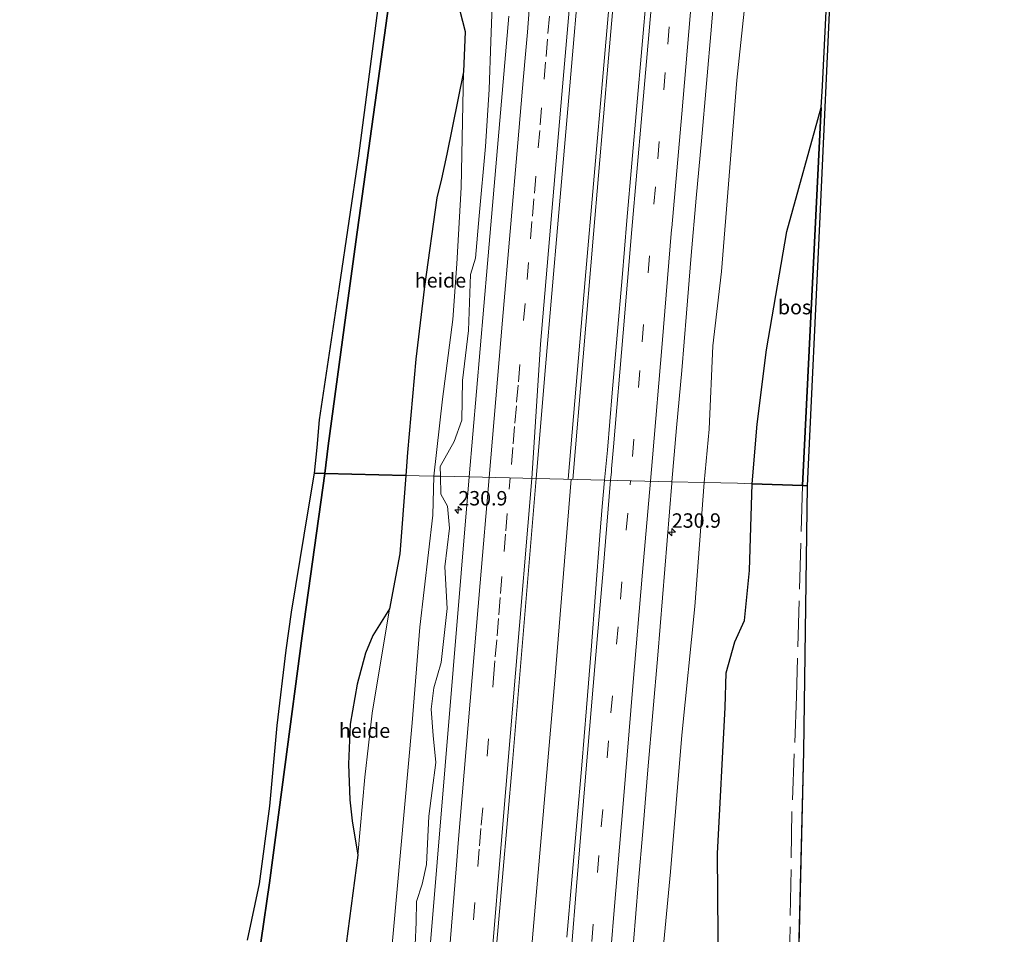
# Model space of a CAD drawing. Units: metres. Extents: x 189990 to 198412, y 487499 to 493750.
# Drawn here: x 197753 to 197924, y 492954 to 493113 of the extents above; entities that cross this region are included whole.
import ezdxf
from ezdxf.enums import TextEntityAlignment as Align

# ---------------------------------------------------------------- set-up
doc = ezdxf.new("R2010")
doc.units = ezdxf.units.M
doc.linetypes.add('IE-TERREINAFSCHEIDING', pattern=[10, 8, -2])
doc.linetypes.add('VW-3-9_STREEP', pattern=[12, 3, -9])
doc.layers.get('0').update_dxf_attribs({"lineweight": 25})
for name, color, linetype, lineweight in [('B-ME-AL-OVERIG-GV-B6', 7, 'BV-GELEIDERAIL', 18), ('B-ME-AM-KILOMETR-S-B1', 7, 'Continuous', 18), ('B-ME-BV-GELEIDECONSTRUCTIE-GELEIDERAIL-L-B1', 213, 'BV-GELEIDERAIL', 18), ('B-ME-GR-BOS-GV-B6', 10, 'Continuous', 25), ('B-ME-GW-KRUINLIJN-L-B1', 93, 'Continuous', 18), ('B-ME-GW-TEENLIJN-L-B1', 93, 'Continuous', 18), ('B-ME-IE-GRASLAND-GV-B6', 93, 'Continuous', 18), ('B-ME-IE-TERREINAFSCHEIDING-RASTERHEKWERK-L-B1', 8, 'IE-TERREINAFSCHEIDING', 18), ('B-ME-KG-KADASTRAAL-OPNAMEDTMGRENS-L-B1', 10, 'Continuous', 25), ('B-ME-VH-VERH_SOORT-BITUMEN-GV-B6', 8, 'IE-TERREINAFSCHEIDING-NATUURLIJK-HOUTWAL', 18), ('B-ME-VW-MARKERING-39STREEP-015-L-B1', 255, 'VW-3-9_STREEP', 18), ('B-ME-VW-MARKERING-STREEP-015-L-B1', 7, 'Continuous', 18)]:
    doc.layers.add(name, color=color, linetype=linetype, lineweight=lineweight)
doc.styles.add('NLCS-ISO', font='NLCS-ISO.TTF')
doc.linetypes.add('BV-GELEIDERAIL', pattern='A,10,-3,[108,NLCS.SHX,S=1,R=0,X=0,Y=0],-3', length=16)
doc.linetypes.add('IE-TERREINAFSCHEIDING-NATUURLIJK-HOUTWAL', pattern='A,7,-1.5,[67,NLCS.SHX,S=0.75,R=45,X=0,Y=0],-1.5,7,-1.5,[70,NLCS.SHX,S=0.75,R=0,X=0,Y=0],-1.5', length=20)

# ---------------------------------------------------------------- blocks, each defined once
blk = doc.blocks.new('d27bz_FeatureWriter_4_1_FMEBLOCK3')
at = {"layer": 'B-ME-KG-KADASTRAAL-OPNAMEDTMGRENS-L-B1'}
blk.add_polyline3d([(-184.57, 2496.68, 31.9), (-186.59, 2452.42, 31.72), (-188.7, 2406.95, 31.95), (-189.35, 2360.83, 32.7), (-191.07, 2291.06, 33.67), (-190.43, 2203.7, 35.49), (-190.13, 2144.38, 36.92), (-190.12, 2141.62, 36.99), (-190.41, 2138.71, 37.08), (-190.89, 2131.36, 37.27), (-190.64, 2119.85, 37.58), (-189.98, 2110.61, 37.91), (-190.04, 2050.54, 40.51), (-189.74, 2001.34, 40.88), (-199.04, 1835.4, 40.53), (-211.41, 1682.24, 38.51)], dxfattribs=at)
blk = doc.blocks.new('d27bz_FeatureWriter_4_1_FMEBLOCK4')
at = {"layer": 'B-ME-KG-KADASTRAAL-OPNAMEDTMGRENS-L-B1'}
blk.add_polyline3d([(-184.57, 2496.68, 31.9), (-186.59, 2452.42, 31.72), (-188.7, 2406.95, 31.95), (-189.35, 2360.83, 32.7), (-191.07, 2291.06, 33.67), (-190.43, 2203.7, 35.49), (-190.13, 2144.38, 36.92), (-190.12, 2141.62, 36.99), (-190.41, 2138.71, 37.08), (-190.89, 2131.36, 37.27), (-190.64, 2119.85, 37.58), (-189.98, 2110.61, 37.91), (-190.04, 2050.54, 40.51), (-189.74, 2001.34, 40.88), (-199.04, 1835.4, 40.53), (-211.41, 1682.24, 38.51)], dxfattribs=at)
blk = doc.blocks.new('d27bz_FeatureWriter_4_1_FMEBLOCK5')
at = {"layer": 'B-ME-KG-KADASTRAAL-OPNAMEDTMGRENS-L-B1'}
blk.add_polyline3d([(-184.57, 2496.68, 31.9), (-186.59, 2452.42, 31.72), (-188.7, 2406.95, 31.95), (-189.35, 2360.83, 32.7), (-191.07, 2291.06, 33.67), (-190.43, 2203.7, 35.49), (-190.13, 2144.38, 36.92), (-190.12, 2141.62, 36.99), (-190.41, 2138.71, 37.08), (-190.89, 2131.36, 37.27), (-190.64, 2119.85, 37.58), (-189.98, 2110.61, 37.91), (-190.04, 2050.54, 40.51), (-189.74, 2001.34, 40.88), (-199.04, 1835.4, 40.53), (-211.41, 1682.24, 38.51)], dxfattribs=at)
blk = doc.blocks.new('d27bz_FeatureWriter_4_1_FMEBLOCK10')
at = {"layer": 'B-ME-KG-KADASTRAAL-OPNAMEDTMGRENS-L-B1'}
blk.add_polyline3d([(-184.57, 2496.68, 31.9), (-186.59, 2452.42, 31.72), (-188.7, 2406.95, 31.95), (-189.35, 2360.83, 32.7), (-191.07, 2291.06, 33.67), (-190.43, 2203.7, 35.49), (-190.13, 2144.38, 36.92), (-190.12, 2141.62, 36.99), (-190.41, 2138.71, 37.08), (-190.89, 2131.36, 37.27), (-190.64, 2119.85, 37.58), (-189.98, 2110.61, 37.91), (-190.04, 2050.54, 40.51), (-189.74, 2001.34, 40.88), (-199.04, 1835.4, 40.53), (-211.41, 1682.24, 38.51)], dxfattribs=at)
blk = doc.blocks.new('hecto')
for p, q in [((0, 0.625), (-0.625, 0)), ((0, -0.625), (0, 0.625)), ((-0.625, 0), (0.625, 0)), ((0.625, 0), (0, -0.625))]:
    blk.add_line(p, q)
blk = doc.blocks.new('d27bz_FeatureWriter_4_1_FMEBLOCK12')
at = {"layer": 'B-ME-KG-KADASTRAAL-OPNAMEDTMGRENS-L-B1'}
blk.add_polyline3d([(-184.57, 2496.68, 31.9), (-186.59, 2452.42, 31.72), (-188.7, 2406.95, 31.95), (-189.35, 2360.83, 32.7), (-191.07, 2291.06, 33.67), (-190.43, 2203.7, 35.49), (-190.13, 2144.38, 36.92), (-190.12, 2141.62, 36.99), (-190.41, 2138.71, 37.08), (-190.89, 2131.36, 37.27), (-190.64, 2119.85, 37.58), (-189.98, 2110.61, 37.91), (-190.04, 2050.54, 40.51), (-189.74, 2001.34, 40.88), (-199.04, 1835.4, 40.53), (-211.41, 1682.24, 38.51)], dxfattribs=at)
blk = doc.blocks.new('d27bz_FeatureWriter_4_1_FMEBLOCK13')
at = {"layer": 'B-ME-KG-KADASTRAAL-OPNAMEDTMGRENS-L-B1'}
blk.add_polyline3d([(-184.57, 2496.68, 31.9), (-186.59, 2452.42, 31.72), (-188.7, 2406.95, 31.95), (-189.35, 2360.83, 32.7), (-191.07, 2291.06, 33.67), (-190.43, 2203.7, 35.49), (-190.13, 2144.38, 36.92), (-190.12, 2141.62, 36.99), (-190.41, 2138.71, 37.08), (-190.89, 2131.36, 37.27), (-190.64, 2119.85, 37.58), (-189.98, 2110.61, 37.91), (-190.04, 2050.54, 40.51), (-189.74, 2001.34, 40.88), (-199.04, 1835.4, 40.53), (-211.41, 1682.24, 38.51)], dxfattribs=at)
blk = doc.blocks.new('d27bz_FeatureWriter_4_1_FMEBLOCK14')
at = {"layer": 'B-ME-KG-KADASTRAAL-OPNAMEDTMGRENS-L-B1'}
blk.add_polyline3d([(-184.57, 2496.68, 31.9), (-186.59, 2452.42, 31.72), (-188.7, 2406.95, 31.95), (-189.35, 2360.83, 32.7), (-191.07, 2291.06, 33.67), (-190.43, 2203.7, 35.49), (-190.13, 2144.38, 36.92), (-190.12, 2141.62, 36.99), (-190.41, 2138.71, 37.08), (-190.89, 2131.36, 37.27), (-190.64, 2119.85, 37.58), (-189.98, 2110.61, 37.91), (-190.04, 2050.54, 40.51), (-189.74, 2001.34, 40.88), (-199.04, 1835.4, 40.53), (-211.41, 1682.24, 38.51)], dxfattribs=at)

msp = doc.modelspace()

# ---------------------------------------------------------------- linework, layer by layer
at = {"layer": 'B-ME-AL-OVERIG-GV-B6'}
for points in [[(197893.06, 493119.11, 32.15), (197892.17, 493101.38, 32.2), (197891.98, 493097.61, 32.1), (197886, 493076.12, 32.32), (197882.49, 493055.54, 32.29), (197880.82, 493042.65, 32.45), (197880, 493032.3, 32.5)], [(197834.98, 493118.59, 32.51), (197834.59, 493109.09, 32.45), (197834.31, 493100.72, 32.43), (197833.7, 493090.86, 32.4), (197832.59, 493078.82, 32.33), (197831.94, 493071.45, 32.3), (197831.08, 493068.6, 32.34), (197830.76, 493058.92, 32.4), (197829.69, 493050.23, 32.33), (197829.59, 493043.31, 32.31), (197828.23, 493039.62, 32.3), (197825.83, 493035.29, 32.36), (197825.9, 493033.6, 32.23), (197824.7, 493033.63, 32.24), (197826.22, 493046.98, 32.26), (197828.02, 493060.79, 32.29), (197828.71, 493070.49, 32.32), (197829.49, 493083.73, 32.25), (197829.84, 493103.8, 32.27), (197830.18, 493110.81, 32.25), (197828.81, 493115.95, 32.24)], [(197880, 493032.3, 32.5), (197877.43, 493032.39, 32.32), (197871.66, 493032.52, 32.14), (197872.49, 493041.75, 32.17), (197873.17, 493056.25, 32.32), (197874.65, 493069.15, 32.25), (197877.34, 493102.36, 32.41), (197879.02, 493118.25, 32.36)], [(197829.84, 493103.8, 32.27), (197829.49, 493083.73, 32.25), (197828.71, 493070.49, 32.32), (197828.02, 493060.79, 32.29), (197826.22, 493046.98, 32.26), (197824.7, 493033.63, 32.24), (197822.17, 493033.69, 32.61), (197819.83, 493033.73, 33.01), (197820.16, 493037.72, 33), (197821.6, 493053.91, 32.97), (197823.11, 493066.57, 32.87), (197825.22, 493081.93, 32.66), (197826.03, 493085.26, 32.72), (197826.96, 493089.53, 32.64), (197829.84, 493103.8, 32.27)], [(197808.93, 492948.04, 34.13), (197811.51, 492967.81, 33.83), (197812.72, 492981.37, 33.71), (197814.04, 492992.48, 33.58), (197817, 493010.57, 33.47), (197818.79, 493020.14, 33.16), (197819.83, 493033.73, 33.01), (197822.17, 493033.69, 32.61), (197824.7, 493033.63, 32.24), (197824.53, 493026.84, 32.19), (197822.31, 493007.4, 32.19), (197820.96, 492990.81, 32.05), (197816.34, 492939.46, 31.92)], [(197816.34, 492939.46, 31.92), (197820.96, 492990.81, 32.05), (197822.31, 493007.4, 32.19), (197824.53, 493026.84, 32.19), (197824.7, 493033.63, 32.24), (197825.9, 493033.6, 32.23), (197825.92, 493030.47, 32.22), (197827.11, 493028.41, 32.22), (197827.44, 493024.57, 32.27), (197826.63, 493017.85, 32.31), (197827.04, 493010.66, 32.24), (197825.99, 493001.25, 32.21), (197824.69, 492996.87, 32.2), (197824.25, 492993.16, 32.16), (197824.58, 492988.57, 32.14), (197825.08, 492983.91, 32.18), (197824.45, 492979.04, 32.19), (197823.84, 492974.6, 32.17), (197823.43, 492966.18, 32.18), (197822.71, 492962.77, 32.15), (197821.7, 492959.76, 32.14), (197821.67, 492956.17, 32.1), (197821.45, 492952.24, 32.06)], [(197863.54, 492941.26, 32.12), (197865.82, 492964.91, 32.16), (197867.78, 492988.65, 32.18), (197870.02, 493010.99, 32.16), (197871.66, 493032.52, 32.14), (197877.43, 493032.39, 32.32), (197880, 493032.3, 32.5), (197879.52, 493017.23, 32.56), (197878.67, 493008.58, 32.63), (197876.96, 493004.83, 32.67), (197875.47, 492999.49, 32.61), (197875.3, 492993.46, 32.67), (197873.95, 492968.11, 33.06), (197874.24, 492932.28, 33.81)], [(197817, 493010.57, 33.47), (197814.04, 492992.48, 33.58), (197812.72, 492981.37, 33.71), (197811.51, 492967.81, 33.83), (197810.56, 492973.8, 33.85), (197810.15, 492977.41, 33.84), (197809.88, 492983.59, 33.8), (197810.17, 492990.56, 33.76), (197811.42, 492997.52, 33.77), (197812.87, 493002.88, 33.74), (197814.11, 493005.96, 33.68), (197817, 493010.57, 33.47)]]:
    msp.add_polyline3d(points, dxfattribs=at)
at = {"layer": 'B-ME-BV-GELEIDECONSTRUCTIE-GELEIDERAIL-L-B1'}
for points in [[(197848.05, 493033.08, 33.09), (197851, 493067.77, 33.15), (197854.1, 493103.65, 33.21), (197857.8, 493146.16, 33.34), (197860.56, 493178.03, 33.46), (197862.87, 493203.26, 33.5), (197863.43, 493220.55, 33.61), (197864.35, 493240.5, 33.65), (197864.59, 493245.79, 33.68), (197865.03, 493252.48, 33.69), (197866.44, 493268.38, 33.69), (197866.94, 493273.71, 33.72), (197867.94, 493281.64, 33.74), (197869.7, 493294.87, 33.7), (197873.16, 493319.92, 33.65), (197873.59, 493322.6, 33.65), (197875.41, 493342.49, 33.68), (197877.86, 493369.09, 33.72), (197881.9, 493413.19, 33.94)], [(197882.63, 493413.2, 33.96), (197879.98, 493383.51, 33.81), (197877.69, 493359.67, 33.72), (197875.62, 493337.09, 33.71), (197874.27, 493322.18, 33.72), (197873.36, 493302.5, 33.76), (197871.99, 493273.22, 33.86), (197870.59, 493255.95, 33.83), (197870.1, 493250.64, 33.79), (197869.03, 493242.69, 33.77), (197867.7, 493233.5, 33.75), (197864.97, 493213.64, 33.62), (197863.63, 493203.69, 33.51), (197859.71, 493159.32, 33.39), (197857.26, 493131.37, 33.29), (197855.05, 493106.2, 33.26), (197852.44, 493075.63, 33.17), (197848.83, 493033.06, 33.04)], [(197823.98, 492727.7, 32.31), (197827.36, 492771.71, 32.39), (197829.44, 492798.57, 32.47), (197832.57, 492838.47, 32.58), (197835.76, 492878.34, 32.68), (197838.57, 492913.59, 32.77), (197841.87, 492953.45, 32.86), (197845.7, 492998.22, 32.96), (197848.53, 493033.07, 33)]]:
    msp.add_polyline3d(points, dxfattribs=at)
at = {"layer": 'B-ME-GR-BOS-GV-B6'}
for points in [[(197889.54, 493031.95, 31.95), (197888.73, 493031.98, 32.13), (197891.98, 493097.61, 32.1), (197892.17, 493101.38, 32.2), (197893.06, 493119.11, 32.15), (197895.23, 493135.51, 31.61), (197895.35, 493136.4, 31.64), (197899.33, 493168.77, 30.85), (197903.01, 493198.27, 30.58), (197905.26, 493216.53, 30.34), (197906.66, 493227.47, 31.57), (197908.38, 493240.91, 32.23), (197916.61, 493241.72, 32.09), (197918.33, 493241.81, 32.06), (197923.74, 493229.55, 31.87), (197909.43, 493227.09, 31.74), (197904.48, 493183.68, 35.13), (197903.05, 493175.41, 37.22), (197893.67, 493121.68, 31.9), (197891.65, 493077.42, 31.72), (197889.54, 493031.95, 31.95)], [(197817.19, 493117.75, 31.75), (197814.77, 493100.15, 31.88), (197811.18, 493074.31, 32.82), (197809.13, 493059.43, 33.05), (197806.4, 493038.88, 33.29), (197805.77, 493034.08, 33.33), (197804.03, 493034.12, 33.25)], [(197828.81, 493115.95, 32.24), (197830.18, 493110.81, 32.25), (197829.84, 493103.8, 32.27), (197826.96, 493089.53, 32.64), (197826.03, 493085.26, 32.72), (197825.22, 493081.93, 32.66), (197823.11, 493066.57, 32.87), (197821.6, 493053.91, 32.97), (197820.16, 493037.72, 33), (197819.83, 493033.73, 33.01), (197805.77, 493034.08, 33.33), (197806.4, 493038.88, 33.29), (197809.13, 493059.43, 33.05), (197811.18, 493074.31, 32.82), (197814.77, 493100.15, 31.88), (197817.19, 493117.75, 31.75)], [(197804.03, 493034.12, 33.25), (197804.49, 493038.61, 33.15), (197804.89, 493043.41, 33.14), (197808.37, 493066.56, 32.85), (197811.68, 493089.24, 32.58), (197815.23, 493116.24, 31.73)], [(197888.73, 493031.98, 32.13), (197880, 493032.3, 32.5), (197880.82, 493042.65, 32.45), (197882.49, 493055.54, 32.29), (197886, 493076.12, 32.32), (197891.98, 493097.61, 32.1), (197888.73, 493031.98, 32.13)], [(197799.09, 493003.38, 33.7), (197800.04, 493009.98, 33.63), (197800.79, 493014.57, 33.54), (197802.99, 493027.92, 33.43), (197804.03, 493034.12, 33.25), (197805.77, 493034.08, 33.33), (197801.85, 493005.87, 33.82), (197798.9, 492983.54, 33.95), (197796.18, 492963, 34.05), (197793.32, 492943.13, 34.34), (197790.29, 492919.85, 34.68), (197783.66, 492876.69, 35.25), (197779.6, 492850.5, 35.94), (197771.83, 492803.91, 37.33), (197768.94, 492787.83, 37.42), (197764.06, 492761.36, 37.73), (197758.66, 492728.14, 38.68), (197756.17, 492706.09, 39.46), (197752.83, 492672.8, 39.63)], [(197793.32, 492943.13, 34.34), (197796.18, 492963, 34.05), (197798.9, 492983.54, 33.95), (197801.85, 493005.87, 33.82), (197805.77, 493034.08, 33.33), (197819.83, 493033.73, 33.01), (197818.79, 493020.14, 33.16), (197817, 493010.57, 33.47), (197814.11, 493005.96, 33.68), (197812.87, 493002.88, 33.74), (197811.42, 492997.52, 33.77), (197810.17, 492990.56, 33.76), (197809.88, 492983.59, 33.8), (197810.15, 492977.41, 33.84), (197810.56, 492973.8, 33.85), (197811.51, 492967.81, 33.83), (197808.93, 492948.04, 34.13)], [(197874.24, 492932.28, 33.81), (197873.95, 492968.11, 33.06), (197875.3, 492993.46, 32.67), (197875.47, 492999.49, 32.61), (197876.96, 493004.83, 32.67), (197878.67, 493008.58, 32.63), (197879.52, 493017.23, 32.56), (197880, 493032.3, 32.5), (197888.73, 493031.98, 32.13), (197889.54, 493031.95, 31.95), (197888.9, 492985.83, 32.7), (197887.18, 492916.06, 33.67)], [(197792.4, 492953.04, 34.09), (197794.46, 492962.86, 34.03), (197796.25, 492976.3, 33.9), (197797.52, 492990.31, 33.81), (197799.09, 493003.38, 33.7)]]:
    msp.add_polyline3d(points, dxfattribs=at)
at = {"layer": 'B-ME-GW-KRUINLIJN-L-B1'}
msp.add_polyline3d([(197817, 493010.57, 33.47), (197814.04, 492992.48, 33.58), (197812.72, 492981.37, 33.71), (197811.51, 492967.81, 33.83)], dxfattribs=at)
at = {"layer": 'B-ME-GW-TEENLIJN-L-B1'}
for points in [[(197829.84, 493103.8, 32.27), (197829.49, 493083.73, 32.25), (197828.71, 493070.49, 32.32), (197828.02, 493060.79, 32.29), (197826.22, 493046.98, 32.26), (197824.7, 493033.63, 32.24)], [(197796.31, 492673.68, 31.28), (197797.95, 492695.72, 31.29), (197798.86, 492717.29, 31.3), (197800.21, 492743.43, 31.4), (197802.64, 492775.21, 31.5), (197804.27, 492803.13, 31.57), (197806.79, 492821.85, 31.61), (197810.58, 492870.91, 31.68), (197812.5, 492893.12, 31.76), (197814.11, 492909.66, 31.86), (197815.04, 492925, 31.91), (197816.34, 492939.46, 31.92), (197820.96, 492990.81, 32.05), (197822.31, 493007.4, 32.19), (197824.53, 493026.84, 32.19), (197824.7, 493033.63, 32.24)]]:
    msp.add_polyline3d(points, dxfattribs=at)
at = {"layer": 'B-ME-IE-GRASLAND-GV-B6'}
for points in [[(197861.68, 493117.85, 32.89), (197860.82, 493107.89, 32.86), (197859.95, 493097.93, 32.81), (197859.09, 493087.96, 32.79), (197858.2, 493078, 32.8), (197857.39, 493068.04, 32.77), (197856.53, 493058.07, 32.76), (197855.66, 493048.11, 32.75), (197854.86, 493038.14, 32.72), (197854.37, 493032.93, 32.72), (197842.48, 493033.21, 32.76), (197844.09, 493052.6, 32.78), (197846.29, 493078.08, 32.82), (197848.31, 493101.39, 32.87), (197850.13, 493122.26, 32.94)], [(197879.02, 493118.25, 32.36), (197877.34, 493102.36, 32.41), (197874.65, 493069.15, 32.25), (197873.17, 493056.25, 32.32), (197872.49, 493041.75, 32.17), (197871.66, 493032.52, 32.14), (197866.06, 493032.65, 32.48), (197866.83, 493042.01, 32.5), (197867.74, 493051.97, 32.51), (197868.55, 493061.94, 32.54), (197869.4, 493071.9, 32.54), (197870.27, 493081.86, 32.56), (197871.16, 493091.83, 32.6), (197872.02, 493101.79, 32.61), (197872.89, 493111.75, 32.64), (197873.74, 493121.71, 32.67)], [(197837.71, 493113.49, 32.61), (197834.03, 493070.52, 32.43), (197830.85, 493033.48, 32.42), (197825.9, 493033.6, 32.23), (197825.83, 493035.29, 32.36), (197828.23, 493039.62, 32.3), (197829.59, 493043.31, 32.31), (197829.69, 493050.23, 32.33), (197830.76, 493058.92, 32.4), (197831.08, 493068.6, 32.34), (197831.94, 493071.45, 32.3), (197832.59, 493078.82, 32.33), (197833.7, 493090.86, 32.4), (197834.31, 493100.72, 32.43), (197834.59, 493109.09, 32.45), (197834.98, 493118.59, 32.51)], [(197821.45, 492952.24, 32.06), (197821.67, 492956.17, 32.1), (197821.7, 492959.76, 32.14), (197822.71, 492962.77, 32.15), (197823.43, 492966.18, 32.18), (197823.84, 492974.6, 32.17), (197824.45, 492979.04, 32.19), (197825.08, 492983.91, 32.18), (197824.58, 492988.57, 32.14), (197824.25, 492993.16, 32.16), (197824.69, 492996.87, 32.2), (197825.99, 493001.25, 32.21), (197827.04, 493010.66, 32.24), (197826.63, 493017.85, 32.31), (197827.44, 493024.57, 32.27), (197827.11, 493028.41, 32.22), (197825.92, 493030.47, 32.22), (197825.9, 493033.6, 32.23), (197830.85, 493033.48, 32.42), (197823.89, 492949.9, 32.12)], [(197834.93, 492944.08, 32.57), (197838.36, 492983.9, 32.66), (197842.48, 493033.21, 32.76), (197854.37, 493032.93, 32.72), (197853.94, 493028.32, 32.72), (197853.52, 493023.33, 32.69), (197852.76, 493013.36, 32.65), (197852.03, 493003.39, 32.62), (197851.2, 492993.42, 32.6), (197850.38, 492983.46, 32.59), (197849.54, 492973.49, 32.55), (197848.69, 492963.53, 32.53), (197847.83, 492953.56, 32.5)], [(197859.39, 492952.7, 32.27), (197860.21, 492962.67, 32.29), (197861.04, 492972.63, 32.32), (197861.87, 492982.6, 32.35), (197862.72, 492992.56, 32.36), (197863.6, 493002.52, 32.4), (197864.41, 493012.49, 32.41), (197865.23, 493022.46, 32.45), (197866.04, 493032.42, 32.48), (197866.06, 493032.65, 32.48), (197871.66, 493032.52, 32.14), (197870.02, 493010.99, 32.16), (197867.78, 492988.65, 32.18), (197865.82, 492964.91, 32.16), (197863.54, 492941.26, 32.12)]]:
    msp.add_polyline3d(points, dxfattribs=at)
at = {"layer": 'B-ME-IE-TERREINAFSCHEIDING-RASTERHEKWERK-L-B1'}
for points in [[(197906.66, 493227.47, 31.57), (197905.26, 493216.53, 30.34), (197903.01, 493198.27, 30.58), (197899.33, 493168.77, 30.85), (197895.35, 493136.4, 31.64), (197895.23, 493135.51, 31.61), (197893.06, 493119.11, 32.15), (197892.17, 493101.38, 32.2), (197891.98, 493097.61, 32.1), (197888.73, 493031.98, 32.13)], [(197820.12, 493216.81, 29.36), (197819.9, 493196.73, 29.48), (197819.62, 493185.03, 29.41), (197819.42, 493169, 29.52), (197819.49, 493160.53, 30.26), (197819.03, 493149.79, 30.62), (197818.68, 493136.1, 31.19), (197818.31, 493128.28, 31.53), (197817.19, 493117.75, 31.75), (197814.77, 493100.15, 31.88), (197811.18, 493074.31, 32.82), (197809.13, 493059.43, 33.05), (197806.4, 493038.88, 33.29), (197805.77, 493034.08, 33.33)], [(197805.77, 493034.08, 33.33), (197801.85, 493005.87, 33.82), (197798.9, 492983.54, 33.95), (197796.18, 492963, 34.05), (197793.32, 492943.13, 34.34), (197790.29, 492919.85, 34.68), (197783.66, 492876.69, 35.25), (197779.6, 492850.5, 35.94), (197771.83, 492803.91, 37.33), (197768.94, 492787.83, 37.42), (197764.06, 492761.36, 37.73), (197758.66, 492728.14, 38.68), (197756.17, 492706.09, 39.46), (197752.83, 492672.8, 39.63)], [(197888.73, 493031.98, 32.13), (197887.68, 492995.38, 32.49), (197886.88, 492975.35, 33.02), (197886.47, 492949.77, 33.06), (197884.95, 492906.3, 33.88), (197885.14, 492876.91, 34.59), (197884.88, 492849.76, 35.05), (197884.48, 492831.96, 35.49), (197884.28, 492768.21, 37.22), (197884.36, 492742.75, 37.92), (197884.81, 492705.19, 39.23), (197885.32, 492675.48, 40.35)]]:
    msp.add_polyline3d(points, dxfattribs=at)
at = {"layer": 'B-ME-KG-KADASTRAAL-OPNAMEDTMGRENS-L-B1'}
msp.add_polyline3d([(197792.4, 492953.04, 34.09), (197794.46, 492962.86, 34.03), (197796.25, 492976.3, 33.9), (197797.52, 492990.31, 33.81), (197799.09, 493003.38, 33.7), (197800.04, 493009.98, 33.63), (197800.79, 493014.57, 33.54), (197802.99, 493027.92, 33.43), (197804.03, 493034.12, 33.25), (197804.49, 493038.61, 33.15), (197804.89, 493043.41, 33.14), (197808.37, 493066.56, 32.85), (197811.68, 493089.24, 32.58), (197815.23, 493116.24, 31.73)], dxfattribs=at)
msp.add_polyline3d([(197792.4, 492953.04, 34.09), (197794.46, 492962.86, 34.03), (197796.25, 492976.3, 33.9), (197797.52, 492990.31, 33.81), (197799.09, 493003.38, 33.7), (197800.04, 493009.98, 33.63), (197800.79, 493014.57, 33.54), (197802.99, 493027.92, 33.43), (197804.03, 493034.12, 33.25), (197804.49, 493038.61, 33.15), (197804.89, 493043.41, 33.14), (197808.37, 493066.56, 32.85), (197811.68, 493089.24, 32.58), (197815.23, 493116.24, 31.73)], dxfattribs=at)
msp.add_polyline3d([(197792.4, 492953.04, 34.09), (197794.46, 492962.86, 34.03), (197796.25, 492976.3, 33.9), (197797.52, 492990.31, 33.81), (197799.09, 493003.38, 33.7), (197800.04, 493009.98, 33.63), (197800.79, 493014.57, 33.54), (197802.99, 493027.92, 33.43), (197804.03, 493034.12, 33.25), (197804.49, 493038.61, 33.15), (197804.89, 493043.41, 33.14), (197808.37, 493066.56, 32.85), (197811.68, 493089.24, 32.58), (197815.23, 493116.24, 31.73)], dxfattribs=at)
msp.add_polyline3d([(197792.4, 492953.04, 34.09), (197794.46, 492962.86, 34.03), (197796.25, 492976.3, 33.9), (197797.52, 492990.31, 33.81), (197799.09, 493003.38, 33.7), (197800.04, 493009.98, 33.63), (197800.79, 493014.57, 33.54), (197802.99, 493027.92, 33.43), (197804.03, 493034.12, 33.25), (197804.49, 493038.61, 33.15), (197804.89, 493043.41, 33.14), (197808.37, 493066.56, 32.85), (197811.68, 493089.24, 32.58), (197815.23, 493116.24, 31.73)], dxfattribs=at)
msp.add_polyline3d([(197792.4, 492953.04, 34.09), (197794.46, 492962.86, 34.03), (197796.25, 492976.3, 33.9), (197797.52, 492990.31, 33.81), (197799.09, 493003.38, 33.7), (197800.04, 493009.98, 33.63), (197800.79, 493014.57, 33.54), (197802.99, 493027.92, 33.43), (197804.03, 493034.12, 33.25), (197804.49, 493038.61, 33.15), (197804.89, 493043.41, 33.14), (197808.37, 493066.56, 32.85), (197811.68, 493089.24, 32.58), (197815.23, 493116.24, 31.73)], dxfattribs=at)
msp.add_polyline3d([(197792.4, 492953.04, 34.09), (197794.46, 492962.86, 34.03), (197796.25, 492976.3, 33.9), (197797.52, 492990.31, 33.81), (197799.09, 493003.38, 33.7), (197800.04, 493009.98, 33.63), (197800.79, 493014.57, 33.54), (197802.99, 493027.92, 33.43), (197804.03, 493034.12, 33.25), (197804.49, 493038.61, 33.15), (197804.89, 493043.41, 33.14), (197808.37, 493066.56, 32.85), (197811.68, 493089.24, 32.58), (197815.23, 493116.24, 31.73)], dxfattribs=at)
at = {"layer": 'B-ME-VH-VERH_SOORT-BITUMEN-GV-B6'}
for points in [[(197850.13, 493122.26, 32.94), (197848.31, 493101.39, 32.87), (197846.29, 493078.08, 32.82), (197844.09, 493052.6, 32.78), (197842.48, 493033.21, 32.76), (197830.85, 493033.48, 32.42), (197834.03, 493070.52, 32.43), (197837.71, 493113.49, 32.61)], [(197873.74, 493121.71, 32.67), (197872.89, 493111.75, 32.64), (197872.02, 493101.79, 32.61), (197871.16, 493091.83, 32.6), (197870.27, 493081.86, 32.56), (197869.4, 493071.9, 32.54), (197868.55, 493061.94, 32.54), (197867.74, 493051.97, 32.51), (197866.83, 493042.01, 32.5), (197866.06, 493032.65, 32.48), (197854.37, 493032.93, 32.72), (197854.86, 493038.14, 32.72), (197855.66, 493048.11, 32.75), (197856.53, 493058.07, 32.76), (197857.39, 493068.04, 32.77), (197858.2, 493078, 32.8), (197859.09, 493087.96, 32.79), (197859.95, 493097.93, 32.81), (197860.82, 493107.89, 32.86), (197861.68, 493117.85, 32.89)], [(197823.89, 492949.9, 32.12), (197830.85, 493033.48, 32.42), (197842.48, 493033.21, 32.76), (197838.36, 492983.9, 32.66), (197834.93, 492944.08, 32.57), (197832.31, 492911.35, 32.51), (197829.36, 492874.46, 32.34), (197826.35, 492836.97, 32.3), (197823.14, 492796.29, 32.15), (197819.37, 492746.33, 32), (197818.06, 492729.62, 31.91), (197815.54, 492698.18, 31.85), (197813.74, 492674.03, 31.79), (197802.26, 492673.8, 31.57), (197803.47, 492690.45, 31.63), (197806.42, 492730.66, 31.66), (197807.74, 492747.46, 31.68), (197810.9, 492787.25, 31.74), (197815.1, 492841.28, 31.89), (197820.39, 492907.05, 32.02), (197823.89, 492949.9, 32.12)], [(197847.83, 492953.56, 32.5), (197848.69, 492963.53, 32.53), (197849.54, 492973.49, 32.55), (197850.38, 492983.46, 32.59), (197851.2, 492993.42, 32.6), (197852.03, 493003.39, 32.62), (197852.76, 493013.36, 32.65), (197853.52, 493023.33, 32.69), (197853.94, 493028.32, 32.72), (197854.37, 493032.93, 32.72)], [(197854.37, 493032.93, 32.72), (197866.06, 493032.65, 32.48), (197866.04, 493032.42, 32.48), (197865.23, 493022.46, 32.45), (197864.41, 493012.49, 32.41), (197863.6, 493002.52, 32.4), (197862.72, 492992.56, 32.36), (197861.87, 492982.6, 32.35), (197861.04, 492972.63, 32.32), (197860.21, 492962.67, 32.29), (197859.39, 492952.7, 32.27)]]:
    msp.add_polyline3d(points, dxfattribs=at)
at = {"layer": 'B-ME-VW-MARKERING-39STREEP-015-L-B1'}
for points in [[(197892.71, 493413.23, 33.43), (197891.11, 493396.11, 33.4), (197889.28, 493376.21, 33.38), (197887.45, 493356.41, 33.34), (197885.63, 493336.66, 33.31), (197884.26, 493321.67, 33.29), (197882.47, 493301.93, 33.24), (197880.66, 493282.1, 33.21), (197878.86, 493262.25, 33.16), (197877.08, 493242.38, 33.13), (197875.33, 493222.63, 33.09), (197873.6, 493202.9, 33.05), (197871.86, 493182.99, 32.99), (197870.1, 493163.15, 32.95), (197868.36, 493143.39, 32.92), (197866.63, 493123.56, 32.88), (197864.9, 493103.67, 32.82), (197863.17, 493083.82, 32.78), (197862.15, 493071.88, 32.76), (197860.47, 493051.97, 32.72), (197858.85, 493032.82, 32.69)], [(197844.78, 493113.45, 32.87), (197844.44, 493109.48, 32.92), (197844.11, 493105.51, 32.87), (197843.43, 493097.58, 32.86), (197843.1, 493093.63, 32.84), (197842.43, 493085.72, 32.85), (197842.09, 493081.77, 32.81), (197841.75, 493077.81, 32.82), (197841.15, 493070.72, 32.79), (197840.55, 493063.62, 32.8), (197839.65, 493052.98, 32.73), (197839.34, 493049.43, 32.76), (197839.04, 493045.82, 32.72), (197838.73, 493042.21, 32.75), (197838.43, 493038.6, 32.72), (197837.98, 493033.32, 32.75)], [(197809.41, 492673.95, 31.71), (197809.86, 492679.95, 31.73), (197813.43, 492727.76, 31.94), (197816.26, 492765.05, 31.99), (197819.94, 492812.86, 32.16), (197823.72, 492860.59, 32.28), (197827.67, 492908.33, 32.39), (197829.67, 492932.66, 32.45), (197832.34, 492965.84, 32.57), (197832.65, 492969.44, 32.61), (197832.95, 492973.04, 32.59), (197835.08, 492998.57, 32.67), (197835.39, 493002.23, 32.66), (197835.69, 493005.89, 32.69), (197835.99, 493009.55, 32.68), (197836.3, 493013.22, 32.72), (197836.91, 493020.54, 32.73), (197837.21, 493024.15, 32.71), (197837.82, 493031.38, 32.76), (197837.98, 493033.32, 32.75)], [(197830.56, 492674.37, 31.68), (197831.98, 492692.57, 31.74), (197833.9, 492716.55, 31.81), (197834.53, 492724.95, 31.83), (197835.15, 492735.5, 31.87), (197836.52, 492755.26, 31.93), (197837.93, 492774.28, 31.98), (197839.46, 492794.2, 32.04), (197841.03, 492814.14, 32.09), (197842.55, 492834.02, 32.15), (197844.08, 492853.92, 32.21), (197845.7, 492873.66, 32.25), (197847.31, 492893.48, 32.3), (197848.93, 492913.24, 32.36), (197850.55, 492933.07, 32.41), (197852.14, 492952.82, 32.46), (197853.78, 492972.73, 32.52), (197855.46, 492992.51, 32.57), (197857.1, 493012.27, 32.62), (197858.79, 493032.13, 32.69), (197858.85, 493032.82, 32.69)]]:
    msp.add_polyline3d(points, dxfattribs=at)
at = {"layer": 'B-ME-VW-MARKERING-STREEP-015-L-B1'}
for points in [[(197834.31, 493033.4, 32.65), (197836.65, 493060.67, 32.71), (197839.3, 493091.46, 32.74), (197840.29, 493103.01, 32.8), (197840.63, 493106.86, 32.8), (197840.96, 493110.71, 32.82), (197841.29, 493114.56, 32.82), (197842.95, 493133.88, 32.87), (197843.28, 493137.74, 32.85), (197843.61, 493141.61, 32.89), (197844.59, 493153.01, 32.88), (197845.84, 493167.7, 32.94), (197848.04, 493193.4, 32.97), (197848.39, 493197.3, 33), (197849.8, 493212.88, 33.02), (197850.15, 493216.77, 33.01), (197851.92, 493236.26, 33.04), (197851.61, 493236.29, 32.95), (197854.86, 493272.86, 33.12), (197859.16, 493319.75, 33.23), (197864.62, 493378.88, 33.21), (197867.83, 493413.15, 33.16)], [(197875.13, 493413.17, 33.45), (197870.02, 493358.06, 33.38), (197866.42, 493319.2, 33.34), (197862.15, 493272.83, 33.28), (197855.88, 493202.1, 33.12), (197852.24, 493161.2, 33.03), (197846.94, 493099.86, 32.88), (197843.21, 493056.55, 32.8), (197841.72, 493033.23, 32.78)], [(197855.41, 493032.9, 32.76), (197855.53, 493034.38, 32.77), (197855.58, 493034.91, 32.77), (197855.89, 493038.73, 32.77), (197857.59, 493058.47, 32.81), (197859.1, 493076.43, 32.85), (197860.81, 493096.32, 32.86), (197862.54, 493116.2, 32.93)], [(197862.3, 493032.74, 32.62), (197862.65, 493036.81, 32.63), (197864.33, 493056.6, 32.65), (197865.99, 493076.42, 32.7), (197866.02, 493076.73, 32.7), (197867.74, 493096.5, 32.74), (197869.44, 493116.34, 32.79)], [(197805.81, 492673.87, 31.64), (197808.25, 492706.23, 31.72), (197809.88, 492727.92, 31.84), (197813.3, 492773.19, 31.91), (197816.79, 492818.37, 32.07), (197819.53, 492852.85, 32.18), (197822.2, 492886.34, 32.22), (197825.08, 492922.11, 32.33), (197828.64, 492966.11, 32.51), (197828.95, 492969.87, 32.5), (197832.75, 493015.1, 32.61), (197834.31, 493033.4, 32.65)], [(197841.72, 493033.23, 32.78), (197838.89, 492999.41, 32.7), (197836.35, 492969.02, 32.64), (197833.43, 492934.07, 32.54), (197830.97, 492903.98, 32.47), (197827.66, 492862.93, 32.36), (197824.24, 492820.1, 32.23), (197821.7, 492787.51, 32.12), (197818.59, 492746.74, 31.99), (197816.98, 492726.28, 31.95), (197814.37, 492691.89, 31.83), (197813.04, 492674.02, 31.78)], [(197826.79, 492674.3, 31.76), (197828.19, 492692.84, 31.81), (197830.77, 492725.24, 31.88), (197832.07, 492741.85, 31.95), (197832.2, 492743.46, 31.96), (197833.32, 492759.07, 32.02), (197834.82, 492778.87, 32.08), (197836.35, 492798.8, 32.13), (197836.37, 492799.11, 32.13), (197837.93, 492819.03, 32.18), (197838.36, 492824.69, 32.21), (197838.5, 492826.19, 32.21), (197840.02, 492846.12, 32.26), (197841.61, 492865.87, 32.29), (197841.69, 492866.78, 32.3), (197843.06, 492883.5, 32.34), (197844.69, 492903.39, 32.4), (197846.3, 492923.15, 32.46), (197847.9, 492942.91, 32.52), (197849.43, 492961.67, 32.56), (197851.06, 492981.41, 32.62), (197852.73, 493001.27, 32.67), (197854.09, 493017.29, 32.72), (197855.41, 493032.9, 32.76)], [(197834.3, 492674.45, 31.6), (197836.9, 492706.73, 31.71), (197838.19, 492724.67, 31.75), (197838.29, 492726.19, 31.76), (197839.24, 492739.17, 31.8), (197840.64, 492759.07, 31.85), (197841.99, 492778.82, 31.91), (197843.35, 492798.74, 31.98), (197844.81, 492818.63, 32.03), (197846.33, 492838.55, 32.1), (197847.87, 492858.47, 32.15), (197849.51, 492878.22, 32.2), (197851.13, 492898.1, 32.25), (197852.76, 492917.87, 32.31), (197854.35, 492937.64, 32.36), (197855.97, 492957.57, 32.41), (197857.62, 492977.44, 32.47), (197859.28, 492997.18, 32.51), (197860.95, 493016.93, 32.57), (197862.3, 493032.74, 32.62)]]:
    msp.add_polyline3d(points, dxfattribs=at)

# ---------------------------------------------------------------- block references
at = {"layer": 'B-ME-AM-KILOMETR-S-B1', "rotation": 90}
for p in [(197828.97, 493027.75, 33.43), (197866.03, 493023.88, 32.42)]:
    msp.add_blockref('hecto', p, dxfattribs=at)
at = {"layer": 'B-ME-KG-KADASTRAAL-OPNAMEDTMGRENS-L-B1'}
for name in ['d27bz_FeatureWriter_4_1_FMEBLOCK3', 'd27bz_FeatureWriter_4_1_FMEBLOCK4', 'd27bz_FeatureWriter_4_1_FMEBLOCK5', 'd27bz_FeatureWriter_4_1_FMEBLOCK10', 'd27bz_FeatureWriter_4_1_FMEBLOCK12', 'd27bz_FeatureWriter_4_1_FMEBLOCK13', 'd27bz_FeatureWriter_4_1_FMEBLOCK14']:
    msp.add_blockref(name, (198078.24, 490625), dxfattribs=at)

# ---------------------------------------------------------------- texts
at = {"layer": 'B-ME-AL-OVERIG-GV-B6', "ltscale": 0.2, "style": 'NLCS-ISO'}
for p in [(197825.87, 493067.61), (197812.69, 492989.44)]:
    msp.add_text('heide', height=2.5, dxfattribs=at).set_placement(p, align=Align.MIDDLE_CENTER)
at = {"layer": 'B-ME-AM-KILOMETR-S-B1', "ltscale": 0.2, "style": 'NLCS-ISO'}
for p in [(197828.97, 493027.75, 33.43), (197866.03, 493023.88, 32.42)]:
    msp.add_text('230.9', height=2.5, dxfattribs=at).set_placement(p, align=Align.BOTTOM_LEFT)
at = {"layer": 'B-ME-GR-BOS-GV-B6', "ltscale": 0.2, "style": 'NLCS-ISO'}
msp.add_text('bos', height=2.5, dxfattribs=at).set_placement((197887.33, 493062.96), align=Align.MIDDLE_CENTER)

doc.saveas('drawing.dxf')
